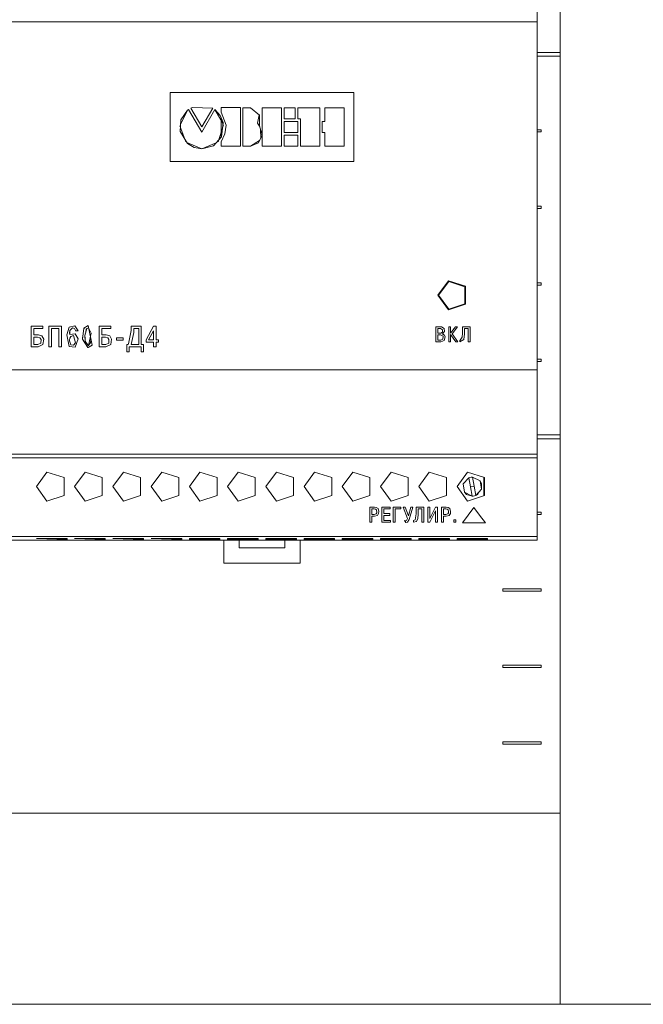
# Model space of a CAD drawing. Units: millimetres. Extents: x -3356 to 2950, y -45 to 1155.
# Drawn here: x -570 to -550, y 121 to 153 of the extents above; entities that cross this region are included whole.
import ezdxf

# ---------------------------------------------------------------- set-up
doc = ezdxf.new("R2010")
doc.units = ezdxf.units.MM
doc.layers.add('1 Основная', color=30, linetype='Continuous', lineweight=50)

msp = doc.modelspace()

# ---------------------------------------------------------------- linework, layer by layer
at = {"layer": '1 Основная', "linetype": 'Continuous', "lineweight": 0, "ltscale": 4}
for p, q in [((-571.41, 153.305), (-553.41, 153.305)), ((-553.41, 153.305), (-553.41, 136.368)), ((-553.41, 152.305), (-552.66, 152.305)), ((-553.41, 152.18), (-552.66, 152.18)), ((-565.41, 150.993), (-559.41, 150.993)), ((-559.41, 148.743), (-559.41, 150.993)), ((-565.067, 149.969), (-564.843, 150.416)), ((-565.06, 150.1), (-564.843, 150.416)), ((-564.694, 150.508), (-564.022, 150.486)), ((-564.382, 149.704), (-563.951, 150.442)), ((-564.381, 149.868), (-564.022, 150.486)), ((-563.779, 150.249), (-563.677, 150.01)), ((-563.749, 150.5), (-563.117, 150.5)), ((-563.117, 149.24), (-563.117, 150.5)), ((-563.033, 150.499), (-562.788, 150.499)), ((-562.788, 150.499), (-562.493, 150.256)), ((-561.771, 149.239), (-561.771, 150.499)), ((-561.686, 150.499), (-561.323, 150.499)), ((-561.323, 150.134), (-561.323, 150.499)), ((-561.239, 150.499), (-560.523, 150.499)), ((-560.523, 149.239), (-560.523, 150.499)), ((-559.723, 149.239), (-559.723, 150.499)), ((-563.848, 149.383), (-563.666, 149.936)), ((-563.749, 149.537), (-563.749, 150.179)), ((-563.738, 149.548), (-563.677, 150.01)), ((-563.621, 149.64), (-563.586, 149.926)), ((-561.686, 150.049), (-561.239, 150.049)), ((-561.239, 149.688), (-561.239, 150.049)), ((-560.439, 150.049), (-560.354, 150.049)), ((-565.097, 149.91), (-564.901, 149.379)), ((-565.074, 149.848), (-564.939, 149.482)), ((-563.825, 149.452), (-563.701, 149.828)), ((-563.749, 149.382), (-563.621, 149.64)), ((-562.458, 149.784), (-562.452, 149.505)), ((-561.686, 149.604), (-561.239, 149.604)), ((-561.239, 149.239), (-561.239, 149.604)), ((-553.41, 149.78), (-553.285, 149.78)), ((-553.41, 149.705), (-553.285, 149.705)), ((-553.285, 149.705), (-553.285, 149.78)), ((-564.868, 149.365), (-564.381, 149.155)), ((-564.844, 149.325), (-564.628, 149.199)), ((-564.001, 149.256), (-563.738, 149.548)), ((-564.628, 149.199), (-564.381, 149.155)), ((-553.41, 147.28), (-553.285, 147.28)), ((-553.41, 147.205), (-553.285, 147.205)), ((-553.285, 147.205), (-553.285, 147.28)), ((-556.315, 144.843), (-555.756, 144.662)), ((-556.307, 144.82), (-555.776, 144.647)), ((-553.41, 144.78), (-553.285, 144.78)), ((-553.285, 144.705), (-553.285, 144.78)), ((-555.776, 144.089), (-555.776, 144.647)), ((-555.756, 144.074), (-555.756, 144.662)), ((-553.41, 144.705), (-553.285, 144.705)), ((-556.315, 143.892), (-555.756, 144.074)), ((-556.307, 143.916), (-555.776, 144.089)), ((-569.96, 143.36), (-569.577, 143.36)), ((-569.874, 143.283), (-569.577, 143.283)), ((-569.577, 143.283), (-569.577, 143.36)), ((-569.38, 143.36), (-568.963, 143.36)), ((-568.963, 142.68), (-568.963, 143.36)), ((-568.716, 143.329), (-568.53, 143.369)), ((-568.705, 143.139), (-568.689, 143.22)), ((-568.689, 143.22), (-568.61, 143.306)), ((-568.61, 143.306), (-568.536, 143.286)), ((-568.536, 143.286), (-568.504, 143.216)), ((-568.53, 143.369), (-568.424, 143.21)), ((-568.237, 143.27), (-568.21, 143.31)), ((-568.234, 143.295), (-568.097, 143.38)), ((-568.171, 143.168), (-568.155, 143.271)), ((-568.155, 143.271), (-568.144, 143.277)), ((-568.141, 143.288), (-568.079, 143.305)), ((-568.126, 143.362), (-568.094, 143.365)), ((-568.105, 143.298), (-568.088, 143.307)), ((-568.088, 143.307), (-568.084, 143.303)), ((-568.079, 143.305), (-567.998, 143.136)), ((-567.738, 143.36), (-567.355, 143.36)), ((-567.652, 143.283), (-567.355, 143.283)), ((-567.355, 143.283), (-567.355, 143.36)), ((-566.442, 142.757), (-566.442, 143.283)), ((-566.202, 142.913), (-565.958, 143.36)), ((-565.958, 142.914), (-565.958, 143.211)), ((-556.726, 143.34), (-556.562, 143.34)), ((-556.663, 143.284), (-556.574, 143.284)), ((-556.574, 143.284), (-556.507, 143.245)), ((-556.566, 143.13), (-556.509, 143.165)), ((-556.562, 143.34), (-556.547, 143.339)), ((-556.547, 143.339), (-556.456, 143.289)), ((-556.509, 143.165), (-556.507, 143.245)), ((-556.456, 143.289), (-556.44, 143.184)), ((-556.306, 143.34), (-556.244, 143.34)), ((-556.085, 143.34), (-556.015, 143.34)), ((-555.604, 142.846), (-555.604, 143.34)), ((-569.874, 143.002), (-569.748, 143.002)), ((-569.748, 143.002), (-569.675, 142.984)), ((-569.734, 143.079), (-569.722, 143.079)), ((-569.722, 143.079), (-569.606, 143.042)), ((-569.675, 142.984), (-569.635, 142.921)), ((-569.644, 142.809), (-569.635, 142.921)), ((-569.606, 143.042), (-569.548, 142.936)), ((-569.573, 142.756), (-569.548, 142.936)), ((-568.705, 143.139), (-568.696, 143.089)), ((-568.705, 142.879), (-568.655, 142.753)), ((-568.697, 142.966), (-568.665, 143.027)), ((-568.665, 143.027), (-568.578, 143.052)), ((-568.578, 143.052), (-568.509, 142.819)), ((-568.279, 142.934), (-568.274, 142.999)), ((-568.197, 143.001), (-568.195, 142.973)), ((-568.19, 142.872), (-568.096, 142.733)), ((-568.057, 142.868), (-568.009, 142.868)), ((-568.018, 143.016), (-568.008, 142.843)), ((-567.652, 143.002), (-567.525, 143.002)), ((-567.525, 143.002), (-567.452, 142.984)), ((-567.512, 143.079), (-567.5, 143.079)), ((-567.5, 143.079), (-567.384, 143.042)), ((-567.384, 143.042), (-567.326, 142.936)), ((-567.35, 142.756), (-567.326, 142.936)), ((-567.163, 142.981), (-566.952, 142.981)), ((-566.952, 142.899), (-566.952, 142.981)), ((-556.663, 143.074), (-556.572, 143.074)), ((-556.576, 143.13), (-556.566, 143.13)), ((-556.572, 143.074), (-556.492, 143.033)), ((-556.572, 142.902), (-556.565, 142.902)), ((-556.568, 142.846), (-556.45, 142.889)), ((-556.565, 142.902), (-556.495, 142.938)), ((-556.503, 143.104), (-556.449, 143.071)), ((-556.495, 142.938), (-556.492, 143.033)), ((-556.078, 142.846), (-556.003, 142.846)), ((-555.861, 142.996), (-555.852, 143.127)), ((-569.748, 142.757), (-569.74, 142.757)), ((-569.74, 142.757), (-569.644, 142.809)), ((-569.733, 142.68), (-569.573, 142.756)), ((-568.71, 142.693), (-568.517, 142.679)), ((-568.655, 142.753), (-568.569, 142.738)), ((-568.569, 142.738), (-568.509, 142.819)), ((-568.106, 142.66), (-568.096, 142.66)), ((-568.096, 142.733), (-568.087, 142.733)), ((-567.965, 142.74), (-567.961, 142.754)), ((-567.525, 142.757), (-567.517, 142.757)), ((-567.517, 142.757), (-567.422, 142.809)), ((-567.511, 142.68), (-567.35, 142.756)), ((-566.828, 142.527), (-566.75, 142.527)), ((-553.41, 142.28), (-553.285, 142.28)), ((-553.41, 142.205), (-553.285, 142.205)), ((-553.285, 142.205), (-553.285, 142.28)), ((-571.41, 141.93), (-553.41, 141.93)), ((-553.41, 139.805), (-552.66, 139.805)), ((-553.41, 139.68), (-552.66, 139.68)), ((-571.41, 139.18), (-553.41, 139.18)), ((-571.41, 139.055), (-553.41, 139.055)), ((-569.44, 138.593), (-568.881, 138.412)), ((-568.881, 137.824), (-568.881, 138.412)), ((-568.19, 138.593), (-567.631, 138.412)), ((-567.631, 137.824), (-567.631, 138.412)), ((-566.94, 138.593), (-566.381, 138.412)), ((-566.381, 137.824), (-566.381, 138.412)), ((-565.69, 138.593), (-565.131, 138.412)), ((-565.131, 137.824), (-565.131, 138.412)), ((-564.44, 138.593), (-563.881, 138.412)), ((-563.881, 137.824), (-563.881, 138.412)), ((-563.19, 138.593), (-562.631, 138.412)), ((-562.631, 137.824), (-562.631, 138.412)), ((-561.94, 138.593), (-561.381, 138.412)), ((-561.381, 137.824), (-561.381, 138.412)), ((-560.69, 138.593), (-560.131, 138.412)), ((-560.131, 137.824), (-560.131, 138.412)), ((-559.44, 138.593), (-558.881, 138.412)), ((-558.881, 137.824), (-558.881, 138.412)), ((-558.19, 138.593), (-557.631, 138.412)), ((-557.631, 137.824), (-557.631, 138.412)), ((-556.94, 138.593), (-556.381, 138.412)), ((-556.381, 137.824), (-556.381, 138.412)), ((-555.69, 138.593), (-555.131, 138.412)), ((-555.613, 138.421), (-555.574, 138.428)), ((-555.574, 138.428), (-555.535, 138.43)), ((-555.535, 138.43), (-555.533, 138.43)), ((-555.533, 138.43), (-555.527, 138.43)), ((-555.16, 137.814), (-555.16, 138.421)), ((-555.131, 137.824), (-555.131, 138.412)), ((-555.238, 138.214), (-555.235, 138.031)), ((-569.44, 137.642), (-568.881, 137.824)), ((-568.19, 137.642), (-567.631, 137.824)), ((-566.94, 137.642), (-566.381, 137.824)), ((-565.69, 137.642), (-565.131, 137.824)), ((-564.44, 137.642), (-563.881, 137.824)), ((-563.19, 137.642), (-562.631, 137.824)), ((-561.94, 137.642), (-561.381, 137.824)), ((-560.69, 137.642), (-560.131, 137.824)), ((-559.44, 137.642), (-558.881, 137.824)), ((-558.19, 137.642), (-557.631, 137.824)), ((-556.94, 137.642), (-556.381, 137.824)), ((-555.719, 137.865), (-555.544, 137.805)), ((-555.69, 137.642), (-555.131, 137.824)), ((-555.544, 137.805), (-555.502, 137.807)), ((-555.502, 137.807), (-555.461, 137.814)), ((-558.883, 137.446), (-558.732, 137.446)), ((-558.821, 137.39), (-558.742, 137.39)), ((-558.742, 137.39), (-558.7, 137.384)), ((-558.732, 137.446), (-558.673, 137.438)), ((-558.7, 137.384), (-558.672, 137.364)), ((-558.673, 137.438), (-558.617, 137.399)), ((-558.495, 137.446), (-558.215, 137.446)), ((-558.432, 137.39), (-558.215, 137.39)), ((-558.215, 137.39), (-558.215, 137.446)), ((-558.123, 137.446), (-557.872, 137.446)), ((-557.872, 137.39), (-557.872, 137.446)), ((-557.727, 137.446), (-557.625, 137.159)), ((-557.118, 136.952), (-557.118, 137.446)), ((-556.984, 137.446), (-556.922, 137.446)), ((-556.733, 137.446), (-556.671, 137.446)), ((-556.671, 137.446), (-556.671, 136.952)), ((-556.537, 137.446), (-556.386, 137.446)), ((-556.474, 137.39), (-556.395, 137.39)), ((-556.395, 137.39), (-556.353, 137.384)), ((-556.386, 137.446), (-556.327, 137.438)), ((-556.353, 137.384), (-556.325, 137.364)), ((-556.327, 137.438), (-556.27, 137.399)), ((-555.67, 137.186), (-555.482, 137.435)), ((-555.482, 137.435), (-555.295, 137.186)), ((-558.742, 137.204), (-558.678, 137.225)), ((-558.736, 137.149), (-558.637, 137.178)), ((-558.678, 137.225), (-558.66, 137.258)), ((-558.672, 137.364), (-558.66, 137.258)), ((-558.432, 137.179), (-558.235, 137.179)), ((-558.235, 137.179), (-558.235, 137.235)), ((-557.682, 137.014), (-557.657, 137.074)), ((-557.361, 136.975), (-557.316, 137.075)), ((-556.923, 136.952), (-556.734, 137.328)), ((-556.395, 137.204), (-556.332, 137.225)), ((-556.39, 137.149), (-556.291, 137.178)), ((-556.332, 137.225), (-556.314, 137.258)), ((-556.325, 137.364), (-556.309, 137.302)), ((-556.314, 137.258), (-556.309, 137.302)), ((-556.291, 137.178), (-556.252, 137.243)), ((-555.857, 136.937), (-555.67, 137.186)), ((-555.295, 137.186), (-555.107, 136.937)), ((-553.41, 137.28), (-553.285, 137.28)), ((-553.41, 137.205), (-553.285, 137.205)), ((-553.285, 137.205), (-553.285, 137.28)), ((-558.209, 136.952), (-558.209, 137.007)), ((-557.711, 137.002), (-557.682, 137.014)), ((-557.704, 136.945), (-557.65, 136.959)), ((-557.65, 136.959), (-557.603, 137.04)), ((-557.455, 137.012), (-557.398, 137.034)), ((-556.134, 137.029), (-556.069, 137.029)), ((-556.069, 136.952), (-556.069, 137.029)), ((-555.857, 136.937), (-555.107, 136.937)), ((-571.41, 136.493), (-553.41, 136.493)), ((-568.785, 136.493), (-568.535, 136.493)), ((-568.785, 136.421), (-568.785, 136.392)), ((-567.535, 136.493), (-567.285, 136.493)), ((-567.535, 136.421), (-567.535, 136.392)), ((-566.285, 136.493), (-566.035, 136.493)), ((-566.285, 136.421), (-566.285, 136.392)), ((-565.035, 136.493), (-564.785, 136.493)), ((-565.035, 136.421), (-565.035, 136.392)), ((-564.785, 136.421), (-563.785, 136.421)), ((-563.785, 136.493), (-563.535, 136.493)), ((-563.785, 136.392), (-563.785, 136.421)), ((-563.535, 136.421), (-562.535, 136.421)), ((-562.535, 136.493), (-562.285, 136.493)), ((-562.535, 136.392), (-562.535, 136.421)), ((-562.285, 136.421), (-561.285, 136.421)), ((-561.285, 136.493), (-561.035, 136.493)), ((-561.285, 136.392), (-561.285, 136.421)), ((-561.035, 136.421), (-560.035, 136.421)), ((-560.035, 136.493), (-559.785, 136.493)), ((-560.035, 136.392), (-560.035, 136.421)), ((-559.785, 136.421), (-558.785, 136.421)), ((-558.785, 136.493), (-558.535, 136.493)), ((-558.785, 136.392), (-558.785, 136.421)), ((-558.535, 136.421), (-557.535, 136.421)), ((-557.535, 136.493), (-557.285, 136.493)), ((-557.535, 136.392), (-557.535, 136.421)), ((-557.285, 136.421), (-556.285, 136.421)), ((-556.285, 136.493), (-556.035, 136.493)), ((-556.285, 136.392), (-556.285, 136.421)), ((-556.035, 136.421), (-555.035, 136.421)), ((-555.035, 136.493), (-553.535, 136.493)), ((-555.035, 136.392), (-555.035, 136.421)), ((-571.41, 136.368), (-553.41, 136.368)), ((-561.66, 136.118), (-561.66, 136.368)), ((-561.16, 135.618), (-561.16, 136.368)), ((-554.535, 134.78), (-553.285, 134.78)), ((-553.285, 134.705), (-553.285, 134.78)), ((-554.535, 132.28), (-553.285, 132.28)), ((-553.285, 132.205), (-553.285, 132.28)), ((-554.535, 129.78), (-553.285, 129.78)), ((-553.285, 129.705), (-553.285, 129.78))]:
    msp.add_line(p, q, dxfattribs=at)
for points in [[(-552.66, 166.618), (-552.66, 121.203), (-546.41, 121.203), (-546.41, 166.618), (-552.66, 166.618)], [(-553.41, 158.868), (-553.41, 156.055), (-553.41, 141.93)], [(-565.41, 150.993), (-565.41, 148.743), (-559.41, 148.743)], [(-564.843, 150.416), (-564.812, 150.441), (-564.382, 149.704)], [(-564.694, 150.508), (-564.739, 150.486), (-564.381, 149.868)], [(-563.683, 149.966), (-563.951, 150.442), (-563.779, 150.249)], [(-563.749, 150.5), (-563.749, 150.354), (-563.586, 149.926)], [(-563.033, 150.499), (-563.033, 149.239), (-562.788, 149.239)], [(-562.505, 150.266), (-562.56, 149.989), (-562.489, 149.891)], [(-562.493, 150.256), (-562.491, 149.901), (-562.405, 149.599), (-562.529, 149.347)], [(-561.771, 149.239), (-562.402, 149.239), (-562.402, 150.499), (-561.771, 150.499)], [(-561.686, 150.499), (-561.686, 150.134), (-561.323, 150.134)], [(-561.239, 150.499), (-561.239, 150.134), (-561.155, 150.134)], [(-560.354, 150.049), (-560.354, 150.499), (-559.723, 150.499)], [(-565.06, 150.1), (-565.081, 149.717), (-564.844, 149.325)], [(-561.686, 150.049), (-561.686, 149.688), (-561.239, 149.688)], [(-561.155, 150.134), (-561.155, 149.239), (-560.523, 149.239)], [(-560.439, 150.049), (-560.439, 149.688), (-560.354, 149.688)], [(-561.686, 149.604), (-561.686, 149.239), (-561.239, 149.239)], [(-560.354, 149.688), (-560.354, 149.239), (-559.723, 149.239)], [(-564.001, 149.256), (-564.381, 149.155), (-563.912, 149.355)], [(-563.749, 149.382), (-563.749, 149.24), (-563.117, 149.24)], [(-562.49, 149.426), (-562.788, 149.239), (-562.529, 149.347)], [(-556.315, 143.892), (-556.66, 144.368), (-556.315, 144.843)], [(-556.307, 143.916), (-556.635, 144.368), (-556.307, 144.82)], [(-569.96, 143.36), (-569.96, 142.68), (-569.733, 142.68)], [(-569.874, 143.283), (-569.874, 143.079), (-569.734, 143.079)], [(-569.38, 143.36), (-569.38, 142.68), (-569.294, 142.68)], [(-569.294, 142.68), (-569.294, 143.283), (-569.049, 143.283)], [(-569.049, 143.283), (-569.049, 142.68), (-568.963, 142.68)], [(-568.716, 143.329), (-568.793, 143.076), (-568.71, 142.693)], [(-568.689, 143.22), (-568.696, 143.089), (-568.522, 143.114)], [(-568.504, 143.216), (-568.503, 143.21), (-568.424, 143.21)], [(-568.234, 143.295), (-568.282, 142.94), (-568.106, 142.66)], [(-568.19, 142.872), (-568.199, 143.054), (-568.141, 143.288)], [(-568.096, 142.66), (-567.959, 142.744), (-568.097, 143.38)], [(-567.738, 143.36), (-567.738, 142.68), (-567.511, 142.68)], [(-567.652, 143.283), (-567.652, 143.079), (-567.512, 143.079)], [(-566.785, 142.757), (-566.774, 142.778), (-566.689, 143.22)], [(-566.689, 143.22), (-566.689, 143.36), (-566.356, 143.36)], [(-566.603, 143.156), (-566.602, 143.198), (-566.602, 143.283), (-566.442, 143.283)], [(-566.365, 142.68), (-566.365, 142.527), (-566.287, 142.527), (-566.281, 142.757), (-566.356, 142.757), (-566.356, 143.36)], [(-565.958, 142.914), (-566.119, 142.914), (-565.958, 143.211)], [(-565.872, 142.68), (-565.872, 142.837), (-565.79, 142.837), (-565.79, 142.914), (-565.872, 142.914), (-565.872, 143.36), (-565.958, 143.36)], [(-556.726, 143.34), (-556.726, 142.846), (-556.568, 142.846)], [(-556.663, 143.284), (-556.663, 143.13), (-556.576, 143.13)], [(-556.503, 143.104), (-556.51, 143.109), (-556.44, 143.184)], [(-556.306, 143.34), (-556.306, 142.846), (-556.244, 142.846)], [(-556.244, 143.34), (-556.244, 143.129), (-556.085, 143.34)], [(-556.015, 143.34), (-556.193, 143.111), (-556.003, 142.846)], [(-555.852, 143.127), (-555.852, 143.34), (-555.604, 143.34)], [(-555.814, 142.923), (-555.789, 143.113), (-555.789, 143.284), (-555.666, 143.284)], [(-555.666, 143.284), (-555.666, 142.846), (-555.604, 142.846)], [(-569.874, 143.002), (-569.874, 142.757), (-569.748, 142.757)], [(-568.705, 142.879), (-568.706, 142.898), (-568.697, 142.966)], [(-568.517, 142.679), (-568.419, 142.951), (-568.522, 143.114)], [(-568.008, 142.843), (-568.087, 142.733), (-567.998, 143.136)], [(-567.652, 143.002), (-567.652, 142.757), (-567.525, 142.757)], [(-567.422, 142.809), (-567.413, 142.921), (-567.452, 142.984)], [(-567.163, 142.981), (-567.163, 142.899), (-566.952, 142.899)], [(-566.603, 143.156), (-566.689, 142.757), (-566.442, 142.757)], [(-566.202, 142.913), (-566.202, 142.837), (-565.958, 142.837)], [(-556.663, 143.074), (-556.663, 142.902), (-556.572, 142.902)], [(-556.449, 143.071), (-556.423, 143.012), (-556.45, 142.889)], [(-556.244, 142.846), (-556.244, 143.087), (-556.078, 142.846)], [(-555.94, 142.906), (-555.934, 142.903), (-555.861, 142.996)], [(-555.94, 142.906), (-555.94, 142.847), (-555.814, 142.923)], [(-566.828, 142.527), (-566.834, 142.757), (-566.785, 142.757)], [(-566.75, 142.527), (-566.75, 142.68), (-566.365, 142.68)], [(-565.958, 142.837), (-565.958, 142.68), (-565.872, 142.68)], [(-569.44, 137.642), (-569.785, 138.118), (-569.44, 138.593)], [(-568.19, 137.642), (-568.535, 138.118), (-568.19, 138.593)], [(-566.94, 137.642), (-567.285, 138.118), (-566.94, 138.593)], [(-565.69, 137.642), (-566.035, 138.118), (-565.69, 138.593)], [(-564.44, 137.642), (-564.785, 138.118), (-564.44, 138.593)], [(-563.19, 137.642), (-563.535, 138.118), (-563.19, 138.593)], [(-561.94, 137.642), (-562.285, 138.118), (-561.94, 138.593)], [(-560.69, 137.642), (-561.035, 138.118), (-560.69, 138.593)], [(-559.44, 137.642), (-559.785, 138.118), (-559.44, 138.593)], [(-558.19, 137.642), (-558.535, 138.118), (-558.19, 138.593)], [(-556.94, 137.642), (-557.285, 138.118), (-556.94, 138.593)], [(-555.69, 137.642), (-556.035, 138.118), (-555.69, 138.593)], [(-555.836, 138.205), (-555.833, 138.214), (-555.65, 138.409), (-555.836, 138.205), (-555.788, 137.934)], [(-555.613, 138.421), (-555.65, 138.409), (-555.597, 138.107)], [(-555.474, 138.129), (-555.527, 138.43), (-555.283, 138.302)], [(-555.474, 138.129), (-555.597, 138.107), (-555.544, 137.805)], [(-555.461, 137.814), (-555.421, 137.827), (-555.474, 138.129)], [(-555.235, 138.031), (-555.421, 137.827), (-555.352, 137.865), (-555.333, 137.924)], [(-555.235, 138.031), (-555.283, 138.302), (-555.238, 138.214)], [(-555.719, 137.865), (-555.788, 137.934), (-555.544, 137.805)], [(-558.883, 137.446), (-558.883, 136.952), (-558.821, 136.952)], [(-558.821, 137.39), (-558.821, 137.204), (-558.742, 137.204)], [(-558.637, 137.178), (-558.598, 137.243), (-558.591, 137.304), (-558.617, 137.399)], [(-558.495, 137.446), (-558.495, 136.952), (-558.209, 136.952)], [(-558.432, 137.39), (-558.432, 137.235), (-558.235, 137.235)], [(-558.123, 137.446), (-558.123, 136.952), (-558.06, 136.952)], [(-558.06, 136.952), (-558.06, 137.39), (-557.872, 137.39)], [(-557.727, 137.446), (-557.8, 137.446), (-557.657, 137.074)], [(-557.625, 137.159), (-557.54, 137.446), (-557.475, 137.446), (-557.603, 137.04)], [(-557.398, 137.034), (-557.367, 137.233), (-557.367, 137.446), (-557.118, 137.446)], [(-557.316, 137.075), (-557.304, 137.219), (-557.304, 137.39), (-557.181, 137.39)], [(-557.181, 137.39), (-557.181, 136.952), (-557.118, 136.952)], [(-556.984, 137.446), (-556.984, 136.952), (-556.923, 136.952)], [(-556.922, 137.446), (-556.922, 137.072), (-556.733, 137.446)], [(-556.537, 137.446), (-556.537, 136.952), (-556.474, 136.952)], [(-556.474, 137.39), (-556.474, 137.204), (-556.395, 137.204)], [(-556.252, 137.243), (-556.245, 137.304), (-556.27, 137.399)], [(-558.821, 136.952), (-558.821, 137.149), (-558.736, 137.149)], [(-558.432, 137.179), (-558.432, 137.007), (-558.209, 137.007)], [(-556.734, 137.328), (-556.734, 136.952), (-556.671, 136.952)], [(-556.474, 136.952), (-556.474, 137.149), (-556.39, 137.149)], [(-557.704, 136.945), (-557.753, 137.014), (-557.711, 137.002)], [(-557.455, 137.012), (-557.455, 136.952), (-557.361, 136.975)], [(-556.134, 137.029), (-556.134, 136.952), (-556.069, 136.952)], [(-568.785, 136.392), (-569.785, 136.421), (-568.785, 136.421)], [(-567.535, 136.392), (-568.535, 136.421), (-567.535, 136.421)], [(-566.285, 136.392), (-567.285, 136.421), (-566.285, 136.421)], [(-565.035, 136.392), (-566.035, 136.421), (-565.035, 136.421)], [(-564.785, 136.421), (-564.785, 136.392), (-563.785, 136.392)], [(-563.535, 136.421), (-563.535, 136.392), (-562.535, 136.392)], [(-562.285, 136.421), (-562.285, 136.392), (-561.285, 136.392)], [(-561.035, 136.421), (-561.035, 136.392), (-560.035, 136.392)], [(-559.785, 136.421), (-559.785, 136.392), (-558.785, 136.392)], [(-558.535, 136.421), (-558.535, 136.392), (-557.535, 136.392)], [(-557.285, 136.421), (-557.285, 136.392), (-556.285, 136.392)], [(-556.035, 136.421), (-556.035, 136.392), (-555.035, 136.392)], [(-563.66, 136.368), (-563.66, 135.618), (-561.16, 135.618)], [(-563.16, 136.368), (-563.16, 136.118), (-561.66, 136.118)], [(-554.535, 134.78), (-554.535, 134.705), (-553.285, 134.705)], [(-554.535, 132.28), (-554.535, 132.205), (-553.285, 132.205)], [(-554.535, 129.78), (-554.535, 129.705), (-553.285, 129.705)], [(-617.66, 127.453), (-552.66, 127.453), (-552.66, 121.203), (-617.66, 121.203), (-617.66, 127.453)]]:
    msp.add_lwpolyline(points, dxfattribs=at)

doc.saveas('drawing.dxf')
